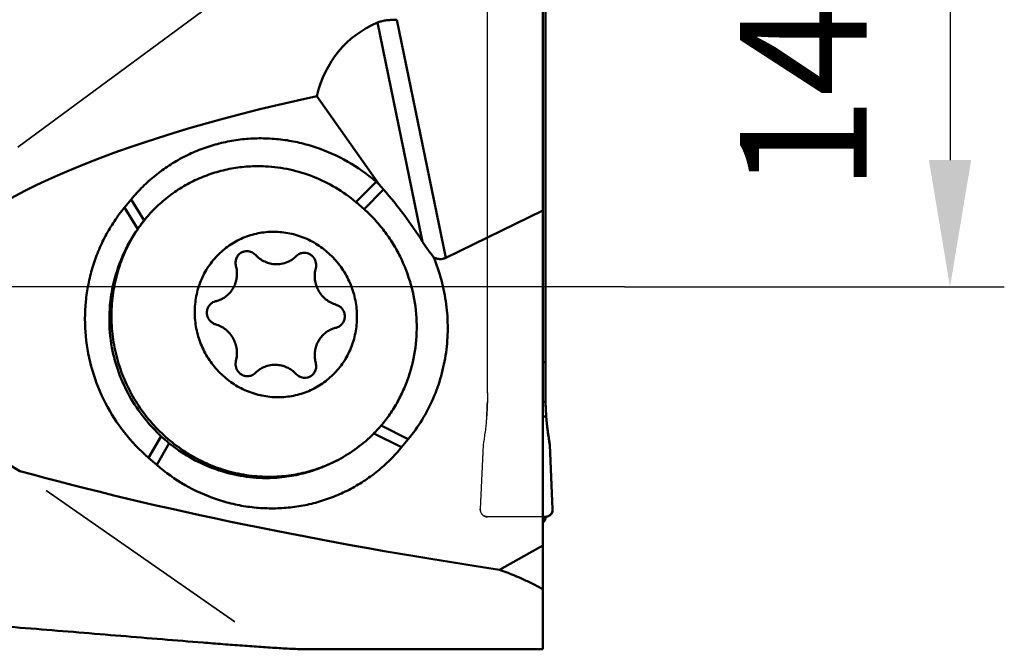
# Model space of a CAD drawing. Units: millimetres. Extents: x -167 to 47, y -10 to 103.
# Drawn here: x 20 to 47, y -10 to 7 of the extents above; entities that cross this region are included whole.
import ezdxf

# ---------------------------------------------------------------- set-up
doc = ezdxf.new("R2010")
doc.units = ezdxf.units.MM
doc.linetypes.add('CENTER2', pattern=[28.575, 19.05, -3.175, 3.175, -3.175])
doc.linetypes.add('DASHED2', pattern=[9.525, 6.35, -3.175])
for name, color, linetype, lineweight in [('1', 4, 'Continuous', 50), ('2', 7, 'Continuous', 25), ('3', 1, 'DASHED2', 35), ('4', 2, 'CENTER2', 25), ('cut', 1, 'Continuous', 25), ('nocut', 7, 'Continuous', 25)]:
    doc.layers.add(name, color=color, linetype=linetype, lineweight=lineweight)
doc.styles.add('simplex', font='txt.shx', dxfattribs={"height": 3.5})
doc.dimstyles.new('コピー - ISO-25', dxfattribs={"dimscale": 0, "dimtxt": 3.5, "dimasz": 3.5, "dimexe": 1.5, "dimexo": 0, "dimgap": 2.3, "dimtad": 1, "dimdec": 8, "dimdsep": 46, "dimtxsty": 'simplex', "dimcen": 0.09, "dimclrd": 256, "dimclre": 256, "dimclrt": 256, "dimadec": 0, "dimazin": 0, "dimtfac": 1, "dimtofl": 0, "dimtmove": 0, "dimatfit": 3, "dimfxl": 1, "dimtolj": 1, "dimlwd": -1, "dimlwe": -1, "dimarcsym": 0})

# ---------------------------------------------------------------- blocks, each defined once
blk = doc.blocks.new('*D36333955')
at = {"layer": '2'}
for p, q in [((34.6, 14.5), (47.278, 14.5)), ((45.778, 11), (45.778, 3.5)), ((36.786, 0), (47.278, 0))]:
    blk.add_line(p, q, dxfattribs=at)
for points in [[(46.361, 11), (45.194, 11), (45.778, 14.5)], [(45.194, 3.5), (46.361, 3.5), (45.778, 0)]]:
    blk.add_solid(points, dxfattribs=at)
at = {"layer": 'Defpoints', "color": 0}
for p in [(34.6, 14.5), (36.786, 0), (45.778, 0)]:
    blk.add_point(p, dxfattribs=at)
at = {"layer": '2', "insert": (41.728, 7.25), "char_height": 3.5, "attachment_point": 5, "rotation": 90, "line_spacing_factor": 0.9375, "style": 'simplex'}
blk.add_mtext('\\A1;14.5', dxfattribs=at)
blk = doc.blocks.new('*D36634288')
at = {"layer": '2'}
for p, q in [((13.563, 18), (13.563, 43.6)), ((33, 14.5), (12.063, 14.5)), ((32.252, 8.5), (12.063, 8.5)), ((13.563, 5), (13.563, 1.5))]:
    blk.add_line(p, q, dxfattribs=at)
for points in [[(12.98, 18), (14.147, 18), (13.563, 14.5)], [(14.147, 5), (12.98, 5), (13.563, 8.5)]]:
    blk.add_solid(points, dxfattribs=at)
at = {"layer": 'Defpoints', "color": 0}
for p in [(13.563, 14.5), (33, 14.5), (32.252, 8.5)]:
    blk.add_point(p, dxfattribs=at)
at = {"layer": '2', "insert": (9.513, 32.55), "char_height": 3.5, "attachment_point": 5, "rotation": 90, "line_spacing_factor": 0.9375, "style": 'simplex'}
blk.add_mtext('\\A1;6(MAX)', dxfattribs=at)
blk = doc.blocks.new('*D36233844')
at = {"layer": '2'}
for p, q in [((0, 0), (0, 71.5)), ((34.8, 14.301), (34.8, 71.5)), ((3.5, 70), (31.3, 70))]:
    blk.add_line(p, q, dxfattribs=at)
for points in [[(3.5, 70.583), (3.5, 69.417), (0, 70)], [(31.3, 69.417), (31.3, 70.583), (34.8, 70)]]:
    blk.add_solid(points, dxfattribs=at)
at = {"layer": 'Defpoints', "color": 0}
for p in [(34.8, 70), (34.8, 14.301), (0, 0)]:
    blk.add_point(p, dxfattribs=at)
at = {"layer": '2', "insert": (17.4, 74.05), "char_height": 3.5, "attachment_point": 5, "style": 'simplex'}
blk.add_mtext('\\A1;34.8', dxfattribs=at)

msp = doc.modelspace()

# ---------------------------------------------------------------- linework, layer by layer
at = {"layer": '1'}
for p, q in [((34.6, 11.13914588), (34.6, -2.92413752)), ((34.525, 7.69613228), (34.525, -9.99999979)), ((31.84731046, 0.80514276), (30.49563754, 7.37594567)), ((29.96219617, 7.29745851), (31.20680623, 1.24711367)), ((28.28232538, 5.269246), (30.0084867, 2.82605394)), ((29.36492696, 2.34426545), (29.9202151, 2.9023972)), ((29.92021509, 2.90239721), (30.0084867, 2.82605394)), ((30.12845113, 2.68930928), (30.0084867, 2.82605394)), ((30.12845113, 2.68930928), (29.59080549, 2.14891039)), ((22.97144418, 2.19230293), (23.1569829, 2.41717477)), ((23.33511895, 1.59770798), (22.97144418, 2.19230293)), ((23.1569829, 2.41717477), (23.51227947, 1.83627788)), ((34.525, 2.10793936), (31.84731046, 0.80514276)), ((23.53834839, 1.86889868), (23.51227947, 1.83627788)), ((34.525, -2.07712393), (34.6, -2.07712393)), ((34.6031849, -3.1685119), (34.525, -3.1685119)), ((34.60405958, -3.19993521), (34.6031849, -3.1685119)), ((34.60413225, -3.20237769), (34.60405958, -3.19993521)), ((34.60508669, -3.23255425), (34.60413225, -3.20237769)), ((34.60516598, -3.2349203), (34.60508669, -3.23255425)), ((34.60758967, -3.29964245), (34.60516598, -3.2349203)), ((34.60772771, -3.30297144), (34.60758967, -3.29964245)), ((34.60905263, -3.33344106), (34.60772771, -3.30297144)), ((34.6092007, -3.33669474), (34.60905263, -3.33344106)), ((34.61250578, -3.40308658), (34.6092007, -3.33669474)), ((34.6126717, -3.40615385), (34.61250578, -3.40308658)), ((34.61442878, -3.43739641), (34.6126717, -3.40615385)), ((34.61461563, -3.44059561), (34.61442878, -3.43739641)), ((34.61884152, -3.50776995), (34.61461563, -3.44059561)), ((34.61901839, -3.51039276), (34.61884152, -3.50776995)), ((34.62123579, -3.5422035), (34.61901839, -3.51039276)), ((30.06110517, -3.82759639), (30.08825694, -3.79590594)), ((34.525, -3.57859228), (34.62393742, -3.57859228)), ((34.62142858, -3.5448814), (34.62123579, -3.5422035)), ((34.62393742, -3.57859228), (34.62142858, -3.5448814)), ((34.63048219, -3.6587654), (34.62393742, -3.57859228)), ((34.63271039, -3.684043), (34.63048219, -3.6587654)), ((34.63787388, -3.73947784), (34.63271039, -3.684043)), ((34.64072085, -3.76841804), (34.63787388, -3.73947784)), ((34.64623902, -3.8217434), (34.64072085, -3.76841804)), ((29.85894514, -4.04470657), (29.8641158, -4.03962317)), ((29.8589912, -4.04475438), (29.86411582, -4.03962319)), ((30.62369563, -4.42588251), (29.85932998, -4.04432823)), ((30.06102599, -3.82752174), (30.80923435, -4.20101066)), ((34.64926775, -3.84965001), (34.64623902, -3.8217434)), ((34.65621775, -3.91058105), (34.64926775, -3.84965001)), ((34.65850267, -3.92977223), (34.65621775, -3.91058105)), ((34.6684863, -4.00948561), (34.65850267, -3.92977223)), ((34.67100494, -4.02864796), (34.6684863, -4.00948562)), ((34.6792967, -4.08941345), (34.67100493, -4.02864796)), ((23.63455588, -4.71578302), (23.97962222, -4.11694089)), ((24.20549489, -4.31230615), (23.86043442, -4.91113808)), ((30.80923436, -4.20101066), (30.62369563, -4.42588251)), ((34.68324406, -4.11720672), (34.6792967, -4.08941345)), ((34.69104794, -4.17025005), (34.68324406, -4.11720672)), ((34.69542648, -4.19900129), (34.69104794, -4.17025005)), ((34.70409461, -4.2540037), (34.69542648, -4.19900129)), ((34.70816961, -4.27905344), (34.70409461, -4.2540037)), ((34.72160084, -4.35837688), (34.70816961, -4.27905345)), ((34.79980964, -6.1363011), (34.72160084, -4.35837688)), ((23.86045522, -4.91111489), (23.63457668, -4.71575983)), ((34.6, -6.34346918), (34.525, -6.34346918)), ((34.6, -6.36270343), (34.6, -6.34346918)), ((33.32724636, -7.80569772), (34.525, -7.13499736)), ((34.525, -10), (28.07766663, -10))]:
    msp.add_line(p, q, dxfattribs=at)
at = {"layer": '1', "extrusion": (0, 0, -1)}
for centre, major_axis, ratio, start_param, end_param in [((38.46152829, -2.375), (9.44597367, -9.02035866), 0.456978926, 2.8872781516, 3.3312764169), ((60.03496593, -2.375), (43.31375777, -1.2861423), 0.2289560527, 9.0217742031, 10.165954851), ((18.74719018, -7.82352071), (10.60130519, 11.31865324), 0.8586991209, 0.0842128935, 0.2189950028), ((25.68263207, -1.53609561), (-0.64164326, -4.72378489), 0.7108093512, 2.195813437, 2.2649070114), ((42.9, -2.92413752), (0, -8.82213183), 0.9408156845, 1.5430926323, 1.5707963268), ((42.9, -2.92413752), (0, -8.82213183), 0.9408156845, 7.8262779395, 7.853981634), ((25.61559627, -1.57148207), (2.81052611, -3.38732577), 0.6700296724, 1.2979511219, 1.3560926237), ((57.78886155, 1.88), (51.45674423, -1.52793705), 0.2289560527, 2.0593837059, 2.3865621599)]:
    msp.add_ellipse(centre, major_axis=major_axis, ratio=ratio, start_param=start_param, end_param=end_param, dxfattribs=at)
at = {"layer": '1'}
for points, knots in [([(30.49563754, 7.37594567), (30.44151387, 7.37594567), (30.33742207, 7.37282982), (30.19137376, 7.35832762), (30.06682509, 7.33463453), (29.99347973, 7.31108141), (29.96219617, 7.29745851)], [0, 0, 0, 0, 0.2994730191, 0.5757742185, 0.8112041388, 1, 1, 1, 1]), ([(23.1569829, 2.41717477), (23.25664527, 2.53796498), (23.4680721, 2.76948935), (23.81823371, 3.08268334), (24.19784525, 3.35856292), (24.60320683, 3.5944156), (25.03041648, 3.78797804), (25.47534831, 3.93737883), (25.93370857, 4.04118049), (26.40107295, 4.098387), (26.87293598, 4.10845021), (27.34473665, 4.07128807), (27.81196999, 3.98724318), (28.42327178, 3.81370437), (29.15424802, 3.48396872), (29.67816951, 3.11173463), (29.92021509, 2.90239721)], [0, 0, 0, 0, 0.0621575982, 0.1242017161, 0.1861693266, 0.2480998071, 0.3100341441, 0.372013211, 0.4340760463, 0.4962583386, 0.5585909948, 0.6210989412, 0.683800197, 0.7467052038, 0.8729788472, 1, 1, 1, 1]), ([(23.53834839, 1.86889868), (23.63832944, 1.98975859), (23.85236962, 2.21993916), (24.21103554, 2.52524888), (24.60258403, 2.78658114), (25.02191909, 3.00050922), (25.46364613, 3.16430144), (25.92209322, 3.27585229), (26.39127891, 3.33374258), (26.70694824, 3.33606131), (26.86438901, 3.32819797)], [0, 0, 0, 0, 0.1249926475, 0.2498055138, 0.3745286696, 0.4992568419, 0.6240843498, 0.749100312, 0.8743837755, 1, 1, 1, 1]), ([(26.86438901, 3.32819797), (27.0901748, 3.31692115), (27.54178253, 3.2569576), (28.19651021, 3.0582559), (28.81363245, 2.75598103), (29.18888275, 2.49081169), (29.36492696, 2.34426545)], [0, 0, 0, 0, 0.2483145601, 0.4977907571, 0.7484008255, 1, 1, 1, 1]), ([(23.63457668, -4.71575983), (23.3914581, -4.50549441), (22.94399904, -4.03645977), (22.41857214, -3.21957473), (22.05642014, -2.31803376), (21.87170615, -1.36677827), (21.8717165, -0.56075736), (21.96439035, 0.07148922), (22.07927425, 0.5349596), (22.23852098, 0.98344472), (22.44060994, 1.41269139), (22.68356339, 1.81849762), (22.8715493, 2.07123092), (22.97144418, 2.19230293)], [0, 0, 0, 0, 0.1257628995, 0.2518169822, 0.3778564511, 0.5035773879, 0.6287223622, 0.6910944829, 0.753266923, 0.8152358728, 0.8770052991, 0.9385868007, 1, 1, 1, 1]), ([(29.36492696, 2.34426545), (29.38407322, 2.32832733), (29.46028268, 2.26427813), (29.53528544, 2.19879297), (29.59080549, 2.14891039)], [0, 0, 0, 0, 0.2502468224, 1, 1, 1, 1]), ([(29.59080549, 2.14891039), (29.6930818, 2.05701916), (29.88918956, 1.86316152), (30.15461811, 1.54569038), (30.38929799, 1.20403224), (30.65802189, 0.72103969), (30.90684021, 0.07313188), (31.05415186, -0.74453535), (31.04514483, -1.57243322), (30.9069372, -2.24661213), (30.72121189, -2.75943629), (30.54586752, -3.12735344), (30.33603726, -3.47522988), (30.17417493, -3.69201338), (30.08825694, -3.79590594)], [0, 0, 0, 0, 0.0627230974, 0.1255706813, 0.1885124801, 0.2515139335, 0.3774094027, 0.5031021513, 0.6283263598, 0.7528834129, 0.8149487544, 0.876818587, 0.9384979545, 1, 1, 1, 1]), ([(23.53834839, 1.86889868), (23.4144113, 1.71448943), (23.1879831, 1.38665515), (22.9213241, 0.85087107), (22.73186041, 0.28025418), (22.62337479, -0.31383387), (22.59792759, -0.91974917), (22.65598603, -1.52559094), (22.79637848, -2.11948633), (23.01633457, -2.68980294), (23.31153678, -3.22537126), (23.67620386, -3.71569923), (24.10320057, -4.15117199), (24.58417771, -4.52323721), (25.10971152, -4.8245724), (25.66955034, -5.04922902), (26.25255275, -5.19274807), (26.65025043, -5.23251406), (26.84876675, -5.23809924)], [0, 0, 0, 0, 0.0615216503, 0.1233011881, 0.1853655938, 0.2477197917, 0.3103455021, 0.3732039322, 0.4362391755, 0.4993814002, 0.5625532347, 0.625674695, 0.6886695368, 0.7514711924, 0.8140274573, 0.876305234, 0.9382924243, 1, 1, 1, 1]), ([(23.33511895, 1.59770797), (23.17183178, 1.36352455), (22.8905066, 0.86102405), (22.62463878, 0.03953519), (22.52456524, -0.81956954), (22.57188551, -1.39552691), (22.6234906, -1.67778756)], [0, 0, 0, 0, 0.2493371079, 0.4991466506, 0.749397185, 1, 1, 1, 1]), ([(27.15244786, 1.52262919), (27.00639121, 1.52673727), (26.71314679, 1.50574831), (26.2896258, 1.38687785), (25.89912031, 1.18526872), (25.55698982, 0.90872415), (25.27638768, 0.56799704), (25.06809572, 0.176318), (24.94002631, -0.25116299), (24.89697178, -0.69798084), (24.94048392, -1.1470279), (25.06875368, -1.58106389), (25.24242404, -1.91683764), (25.41723815, -2.16184047), (25.61405471, -2.38864933), (25.8983744, -2.63463287), (26.2237964, -2.82114954), (26.50050483, -2.92982184), (26.71419396, -2.99039985), (26.93207932, -3.0294911), (27.07903275, -3.04099871), (27.15244786, -3.04306498)], [0, 0, 0, 0, 0.0617604721, 0.1232854693, 0.184722502, 0.2462332388, 0.3079675413, 0.3700399094, 0.4325119788, 0.4953839844, 0.5585958022, 0.6220368961, 0.6855631515, 0.7173450512, 0.7490899618, 0.8123273789, 0.8752329957, 0.9065761874, 0.9378169229, 0.9689561931, 1, 1, 1, 1]), ([(27.15244786, -3.04306498), (27.29850451, -3.04717305), (27.59174894, -3.02618409), (28.01526992, -2.90731363), (28.40577542, -2.70570451), (28.7479059, -2.42915993), (29.02850805, -2.08843283), (29.23680001, -1.69675378), (29.36486941, -1.26927279), (29.40792394, -0.82245494), (29.3644118, -0.37340788), (29.23614204, 0.06062811), (29.06247168, 0.39640186), (28.88765757, 0.64140468), (28.69084101, 0.86821354), (28.40652132, 1.11419708), (28.08109932, 1.30071375), (27.80439089, 1.40938606), (27.59070176, 1.46996407), (27.3728164, 1.50905532), (27.22586297, 1.52056293), (27.15244786, 1.52262919)], [0, 0, 0, 0, 0.0617604721, 0.1232854693, 0.184722502, 0.2462332388, 0.3079675413, 0.3700399094, 0.4325119788, 0.4953839844, 0.5585958022, 0.6220368961, 0.6855631515, 0.7173450512, 0.7490899618, 0.8123273789, 0.8752329957, 0.9065761874, 0.9378169229, 0.9689561931, 1, 1, 1, 1]), ([(31.50939622, 0.82244897), (31.45577283, 0.89027698), (31.35111918, 1.02921301), (31.25356881, 1.17326751), (31.20680623, 1.24711367)], [0, 0, 0, 0, 0.4972894369, 1, 1, 1, 1]), ([(26.0504855, 0.58120727), (26.04104799, 0.61644794), (26.03360105, 0.69021117), (26.05875092, 0.79761462), (26.11743125, 0.88992978), (26.17509103, 0.93456202), (26.20647634, 0.95112989)], [0, 0, 0, 0, 0.2536367033, 0.5047961029, 0.7532640851, 1, 1, 1, 1]), ([(26.20647634, 0.95112989), (26.22993022, 0.96351086), (26.28036156, 0.98230934), (26.33390964, 0.98758386), (26.36052859, 0.98683492)], [0, 0, 0, 0, 0.4989811556, 1, 1, 1, 1]), ([(26.36052859, 0.98683492), (26.40294911, 0.98564138), (26.48864112, 0.96563825), (26.55986614, 0.91422202), (26.58935368, 0.8829651)], [0, 0, 0, 0, 0.496875406, 1, 1, 1, 1]), ([(26.58935368, 0.8829651), (26.62590276, 0.84422292), (26.7064546, 0.77375904), (26.84483297, 0.69370403), (26.99526516, 0.64244795), (27.10016492, 0.62883265), (27.15244786, 0.62736163)], [0, 0, 0, 0, 0.2521941719, 0.503064432, 0.7523415141, 1, 1, 1, 1]), ([(27.53154074, 0.7152245), (27.56534123, 0.73306671), (27.63038393, 0.7739519), (27.68852696, 0.82416302), (27.71554205, 0.85127895)], [0, 0, 0, 0, 0.4996350671, 1, 1, 1, 1]), ([(27.71554205, 0.85127895), (27.72103738, 0.85679479), (27.74377648, 0.87797509), (27.76972916, 0.89570046), (27.79031491, 0.90656733)], [0, 0, 0, 0, 0.2506463877, 1, 1, 1, 1]), ([(27.79031491, 0.90656733), (27.81376888, 0.91894829), (27.86420018, 0.93774683), (27.91774826, 0.94302136), (27.94436713, 0.94227242)], [0, 0, 0, 0, 0.4989826178, 1, 1, 1, 1]), ([(27.94436713, 0.94227242), (27.96903764, 0.9415783), (28.01858752, 0.9343231), (28.08853929, 0.90667735), (28.15090955, 0.863716), (28.20240009, 0.80771233), (28.24035303, 0.74160407), (28.26278484, 0.66882495), (28.26852797, 0.59321604), (28.26095069, 0.54325294), (28.25441022, 0.51919818)], [0, 0, 0, 0, 0.1232652271, 0.2474705435, 0.3725591914, 0.4982927571, 0.6243038114, 0.7501699784, 0.8754971319, 1, 1, 1, 1]), ([(31.50939622, 0.82244897), (31.59594992, 0.615297), (31.74167894, 0.18941262), (31.87354138, -0.47142432), (31.91628498, -1.14211373), (31.86901987, -1.81001728), (31.73261164, -2.46270307), (31.50953026, -3.08800297), (31.20400981, -3.67408849), (30.94844077, -4.0322933), (30.80923436, -4.20101066)], [0, 0, 0, 0, 0.1264787955, 0.252709644, 0.3785651282, 0.5039450322, 0.6287835728, 0.7530546581, 0.8767743642, 1, 1, 1, 1]), ([(31.84731046, 0.80514276), (31.82118428, 0.79243139), (31.76558934, 0.77285635), (31.67710379, 0.7666122), (31.58967527, 0.78389448), (31.53533575, 0.80809904), (31.50939622, 0.82244897)], [0, 0, 0, 0, 0.2477458381, 0.4965041936, 0.7472245322, 1, 1, 1, 1]), ([(25.66662237, -0.3291008), (25.70534726, -0.3086592), (25.77947805, -0.26090762), (25.87671139, -0.17117357), (25.95746007, -0.06575138), (26.0194252, 0.05236611), (26.06090168, 0.17986314), (26.08074307, 0.31317774), (26.07842747, 0.44854148), (26.06215912, 0.5376167), (26.0504855, 0.58120727)], [0, 0, 0, 0, 0.1232749088, 0.2467829074, 0.3707301287, 0.495272027, 0.6204963084, 0.7464140363, 0.8729594252, 1, 1, 1, 1]), ([(27.15244786, 0.62736163), (27.21795196, 0.62551862), (27.34972366, 0.63849762), (27.47382488, 0.68475811), (27.53154074, 0.7152245)], [0, 0, 0, 0, 0.5010189641, 1, 1, 1, 1]), ([(28.25441022, 0.51919818), (28.24054946, 0.46822053), (28.2228554, 0.36292002), (28.22746497, 0.20269157), (28.26284625, 0.0456257), (28.32762762, -0.10210706), (28.41927899, -0.23479804), (28.53427583, -0.34729435), (28.66809131, -0.43518817), (28.7669011, -0.47526583), (28.81750441, -0.49014622)], [0, 0, 0, 0, 0.12417223, 0.2490786727, 0.3745293243, 0.5002530873, 0.6259384751, 0.7512796824, 0.8760219278, 1, 1, 1, 1]), ([(25.48739131, -1.03028957), (25.45641558, -1.02118086), (25.39661063, -0.99333964), (25.32289491, -0.92748037), (25.27073078, -0.84302959), (25.24474932, -0.74737338), (25.24723299, -0.6488227), (25.2781163, -0.55599791), (25.33470698, -0.47720191), (25.38657375, -0.43859223), (25.414557, -0.42382006)], [0, 0, 0, 0, 0.1250553665, 0.2511552414, 0.3777670248, 0.5041887362, 0.6297811454, 0.7541827557, 0.8774398256, 1, 1, 1, 1]), ([(25.48739131, -0.39645097), (25.50296558, -0.39274759), (25.56467152, -0.37601672), (25.62425368, -0.35146584), (25.66662237, -0.3291008)], [0, 0, 0, 0, 0.2504547603, 1, 1, 1, 1]), ([(28.81750441, -0.49014622), (28.84848014, -0.49925492), (28.9082851, -0.52709614), (28.98200081, -0.59295541), (29.03416494, -0.67740619), (29.0601464, -0.77306241), (29.05766273, -0.87161309), (29.02677942, -0.96443788), (28.97018874, -1.04323387), (28.91832198, -1.08184355), (28.89033872, -1.09661572)], [0, 0, 0, 0, 0.1250553665, 0.2511552415, 0.3777670249, 0.5041887362, 0.6297811454, 0.7541827557, 0.8774398256, 1, 1, 1, 1]), ([(26.0504855, -2.03963397), (26.06434627, -1.98865631), (26.08204032, -1.88335581), (26.07743076, -1.72312736), (26.04204947, -1.56606148), (25.9772681, -1.41832873), (25.88561673, -1.28563775), (25.77061989, -1.17314144), (25.63680441, -1.08524762), (25.53799463, -1.04516996), (25.48739131, -1.03028957)], [0, 0, 0, 0, 0.12417223, 0.2490786727, 0.3745293242, 0.5002530872, 0.625938475, 0.7512796823, 0.8760219278, 1, 1, 1, 1]), ([(28.63827335, -1.19133498), (28.59954846, -1.21177658), (28.52541768, -1.25952817), (28.42818433, -1.34926221), (28.34743565, -1.4546844), (28.28547052, -1.57280189), (28.24399404, -1.70029893), (28.22415265, -1.83361352), (28.22646825, -1.96897726), (28.24273661, -2.05805249), (28.25441022, -2.10164305)], [0, 0, 0, 0, 0.1232749088, 0.2467829074, 0.3707301287, 0.495272027, 0.6204963084, 0.7464140363, 0.8729594252, 1, 1, 1, 1]), ([(28.81750441, -1.12398481), (28.80193014, -1.12768819), (28.74022421, -1.14441906), (28.68064204, -1.16896995), (28.63827335, -1.19133498)], [0, 0, 0, 0, 0.2504547603, 1, 1, 1, 1]), ([(23.99690361, -4.13307701), (23.82144116, -3.97240798), (23.49545599, -3.62186909), (23.0964885, -3.02533605), (22.79691154, -2.37300014), (22.66868289, -1.91155439), (22.6234906, -1.67778756)], [0, 0, 0, 0, 0.2496887321, 0.4998700054, 0.7501179852, 1, 1, 1, 1]), ([(26.36052859, -2.46270821), (26.33585808, -2.46201408), (26.2863082, -2.45475888), (26.21635643, -2.42711314), (26.15398617, -2.38415178), (26.10249563, -2.32814811), (26.06454269, -2.26203985), (26.04211089, -2.18926074), (26.03636776, -2.11365182), (26.04394504, -2.06368872), (26.0504855, -2.03963397)], [0, 0, 0, 0, 0.1232652271, 0.2474705435, 0.3725591914, 0.4982927571, 0.6243038114, 0.7501699784, 0.8754971319, 1, 1, 1, 1]), ([(27.15244786, -2.14779741), (27.08694376, -2.1459544), (26.95517206, -2.1589334), (26.83107084, -2.2051939), (26.77335498, -2.23566028)], [0, 0, 0, 0, 0.5010189641, 1, 1, 1, 1]), ([(27.71554205, -2.40340089), (27.67899297, -2.36465871), (27.59844113, -2.29419483), (27.46006276, -2.21413981), (27.30963056, -2.16288373), (27.20473081, -2.14926843), (27.15244786, -2.14779741)], [0, 0, 0, 0, 0.2521941719, 0.5030644321, 0.7523415141, 1, 1, 1, 1]), ([(28.25441022, -2.10164305), (28.26384773, -2.13688372), (28.27129467, -2.21064696), (28.2461448, -2.31805041), (28.18746447, -2.41036556), (28.12980469, -2.4549978), (28.09841938, -2.47156567)], [0, 0, 0, 0, 0.2536367033, 0.5047961029, 0.7532640851, 1, 1, 1, 1]), ([(26.51458081, -2.42700312), (26.49112684, -2.43938407), (26.44069554, -2.45818262), (26.38714746, -2.46345715), (26.36052859, -2.46270821)], [0, 0, 0, 0, 0.4989826178, 1, 1, 1, 1]), ([(26.58935368, -2.37171472), (26.58385835, -2.37723056), (26.56111925, -2.39841087), (26.53516657, -2.41613624), (26.51458081, -2.42700312)], [0, 0, 0, 0, 0.2506463878, 1, 1, 1, 1]), ([(26.77335498, -2.23566028), (26.73955449, -2.25350249), (26.67451179, -2.29438768), (26.61636877, -2.3445988), (26.58935368, -2.37171472)], [0, 0, 0, 0, 0.4996350672, 1, 1, 1, 1]), ([(27.94436713, -2.5072707), (27.90194661, -2.50607717), (27.81625461, -2.48607404), (27.74502959, -2.43465781), (27.71554205, -2.40340089)], [0, 0, 0, 0, 0.4968754062, 1, 1, 1, 1]), ([(28.09841938, -2.47156567), (28.0749655, -2.48394665), (28.02453416, -2.50274512), (27.97098608, -2.50801964), (27.94436713, -2.5072707)], [0, 0, 0, 0, 0.4989811556, 1, 1, 1, 1]), ([(34.6031849, -3.1685119), (34.60404437, -3.2014786), (34.60837072, -3.33828637), (34.61599341, -3.47499821), (34.62393742, -3.57859228)], [0, 0, 0, 0, 0.2409324337, 1, 1, 1, 1]), ([(28.87945376, -4.76744536), (29.05924703, -4.67253741), (29.40531444, -4.45525799), (29.71499232, -4.18868332), (29.8589912, -4.04475438)], [0, 0, 0, 0, 0.4996434144, 1, 1, 1, 1]), ([(26.78127862, -5.27372429), (26.54834815, -5.26717061), (26.0814361, -5.21462512), (25.40263648, -5.02080105), (24.76125264, -4.71724847), (24.37067543, -4.44745584), (24.1873041, -4.29774825)], [0, 0, 0, 0, 0.2480085536, 0.4973507473, 0.7480539534, 1, 1, 1, 1]), ([(30.62369563, -4.42588251), (30.52403326, -4.54667272), (30.31260641, -4.77819711), (29.96244478, -5.09139111), (29.58283322, -5.3672707), (29.17747161, -5.60312338), (28.75026194, -5.79668582), (28.30533007, -5.94608661), (27.84696979, -6.04988826), (27.37960538, -6.10709475), (26.90774233, -6.11715793), (26.4359416, -6.0799958), (25.96870835, -5.99595073), (25.35740601, -5.82241264), (24.62643367, -5.49267104), (24.10250095, -5.12045244), (23.86045522, -4.91111489)], [0, 0, 0, 0, 0.0621575939, 0.1242017074, 0.1861693135, 0.2480997897, 0.3100341225, 0.372013185, 0.434076016, 0.496258304, 0.558590956, 0.6210988981, 0.6838001497, 0.7467051523, 0.8729787836, 1, 1, 1, 1]), ([(26.78127862, -5.27372429), (26.95961928, -5.27779763), (27.31730948, -5.26306334), (27.84651766, -5.17276933), (28.36042106, -5.01595876), (28.68740722, -4.86882216), (28.84556037, -4.78533683)], [0, 0, 0, 0, 0.2497401761, 0.4995789677, 0.7496318447, 1, 1, 1, 1]), ([(26.84876675, -5.23809924), (27.02482503, -5.24305294), (27.37747475, -5.23059857), (27.89883723, -5.14464679), (28.40386592, -4.9928513), (28.72463111, -4.84917201), (28.87945376, -4.76744536)], [0, 0, 0, 0, 0.2508695577, 0.5010111484, 0.7506381885, 1, 1, 1, 1]), ([(34.79980964, -6.1363011), (34.8009738, -6.16278523), (34.79184672, -6.21677053), (34.74847272, -6.28620585), (34.68048625, -6.33211666), (34.62669646, -6.34346918), (34.6, -6.34346918)], [0, 0, 0, 0, 0.2491202176, 0.4987499737, 0.7491247632, 1, 1, 1, 1]), ([(34.61375729, -6.34297457), (34.61655633, -6.34277326), (34.62671242, -6.34182024), (34.64428144, -6.33880447), (34.66657455, -6.33234166), (34.68820004, -6.32332193), (34.70872197, -6.31189225), (34.72783531, -6.29814091), (34.74516743, -6.28220237), (34.76540983, -6.25827006), (34.78500354, -6.22425066), (34.79695686, -6.18468405), (34.79961786, -6.16021089), (34.79991172, -6.15027597)], [0, 0, 0, 0, 0.0298117916, 0.1082913617, 0.1867709318, 0.2652505019, 0.343730072, 0.4222096421, 0.5006892122, 0.5791687823, 0.7361279225, 0.8930870626, 1, 1, 1, 1]), ([(34.6, -6.36270343), (34.6, -6.39209909), (34.58645317, -6.45173761), (34.54807847, -6.4993233), (34.52500711, -6.51765832)], [0, 0, 0, 0, 0.4993715371, 1, 1, 1, 1]), ([(34.525, -8.3381589), (34.43584545, -8.28776969), (34.25004923, -8.1896006), (33.85393637, -8.00386838), (33.54167712, -7.88130691), (33.32724636, -7.80569772)], [0, 0, 0, 0, 0.2341360272, 0.4801668429, 1, 1, 1, 1]), ([(28.07766663, -10), (28.01801437, -10), (27.890757, -9.99782273), (27.61231131, -9.98800951), (27.22869048, -9.9676148), (26.73938357, -9.93606754), (26.2221573, -9.89907082), (25.68663326, -9.85841309), (24.94976008, -9.800352), (24.00978238, -9.72370303), (22.86565464, -9.62915574), (21.70513375, -9.53371472), (20.5329675, -9.43902912), (19.74802076, -9.37748551), (19.35412014, -9.34721551)], [0, 0, 0, 0, 0.0204552177, 0.0436381716, 0.0955384744, 0.1521790875, 0.211773, 0.273351167, 0.3363426166, 0.4652353415, 0.5967462093, 0.7300101352, 0.8645302293, 1, 1, 1, 1])]:
    msp.add_open_spline(points, degree=3, knots=knots, dxfattribs=at)
for points in [[(25.414557, -0.42382006), (25.43749297, -0.41171232), (25.46215924, -0.40245085), (25.48739131, -0.39645097)], [(28.89033872, -1.09661572), (28.86740275, -1.10872346), (28.84273648, -1.11798493), (28.81750441, -1.12398481)], [(34.72160084, -4.35837688), (34.67659852, -4.10031244), (34.64396668, -3.83978434), (34.62393742, -3.57859228)], [(29.86411582, -4.03962319), (29.93222716, -3.97130387), (29.99796772, -3.90053711), (30.06110517, -3.82759639)], [(34.79991172, -6.15027597), (34.80004928, -6.1456254), (34.80001498, -6.14097064), (34.79980977, -6.13630407)], [(34.6, -6.34346918), (34.60461002, -6.34346918), (34.60918785, -6.34330322), (34.61375729, -6.34297457)]]:
    msp.add_open_spline(points, degree=3, dxfattribs=at)
at = {"layer": '3'}
for p, q in [((25.13757411, 7.61949108), (14.90840124, 0.08660043)), ((26.02005837, -9.2449865), (14.49128325, -1.23262271))]:
    msp.add_line(p, q, dxfattribs=at)
at = {"layer": '4'}
msp.add_line((36.786371, 0), (0, 0), dxfattribs=at)
at = {"layer": 'cut'}
for p, q in [((33, -2.92413752), (33, 11.13914588)), ((34.6, 11.13914588), (34.6, -2.92413752)), ((32.99483445, -3.23490794), (32.99241096, -3.29962672)), ((32.99491336, -3.23255317), (32.99483445, -3.23490794)), ((32.99586801, -3.20236919), (32.99491336, -3.23255317)), ((32.99594049, -3.1999332), (32.99586801, -3.20236919)), ((32.9968151, -3.1685119), (32.99594049, -3.1999332)), ((34.60405958, -3.19993521), (34.6031849, -3.1685119)), ((34.60413225, -3.20237769), (34.60405958, -3.19993521)), ((34.60508669, -3.23255425), (34.60413225, -3.20237769)), ((34.60516598, -3.2349203), (34.60508669, -3.23255425)), ((34.60758967, -3.29964245), (34.60516598, -3.2349203)), ((32.98098166, -3.51039178), (32.97876463, -3.54219752)), ((32.9811591, -3.50776057), (32.98098166, -3.51039178)), ((32.98538516, -3.4405826), (32.9811591, -3.50776057)), ((32.98557094, -3.43740171), (32.98538516, -3.4405826)), ((32.98732914, -3.40613881), (32.98557094, -3.43740171)), ((32.98749394, -3.4030922), (32.98732914, -3.40613881)), ((32.99079904, -3.33669995), (32.98749394, -3.4030922)), ((32.99094812, -3.33342408), (32.99079904, -3.33669995)), ((32.99227206, -3.30297625), (32.99094812, -3.33342408)), ((32.99241096, -3.29962672), (32.99227206, -3.30297625)), ((34.60772771, -3.30297144), (34.60758967, -3.29964245)), ((34.60905263, -3.33344106), (34.60772771, -3.30297144)), ((34.6092007, -3.33669474), (34.60905263, -3.33344106)), ((34.61250578, -3.40308658), (34.6092007, -3.33669474)), ((34.6126717, -3.40615385), (34.61250578, -3.40308658)), ((34.61442878, -3.43739641), (34.6126717, -3.40615385)), ((34.61461563, -3.44059561), (34.61442878, -3.43739641)), ((34.61884152, -3.50776995), (34.61461563, -3.44059561)), ((34.61901839, -3.51039276), (34.61884152, -3.50776995)), ((34.62123579, -3.5422035), (34.61901839, -3.51039276)), ((32.95927915, -3.76841804), (32.95376098, -3.82174339)), ((32.96212612, -3.73947784), (32.95927915, -3.76841804)), ((32.96728961, -3.684043), (32.96212612, -3.73947784)), ((32.96951781, -3.6587654), (32.96728961, -3.684043)), ((32.97606258, -3.57859228), (32.96951781, -3.6587654)), ((32.97857155, -3.5448795), (32.97606258, -3.57859228)), ((32.97876463, -3.54219752), (32.97857155, -3.5448795)), ((34.62142858, -3.5448814), (34.62123579, -3.5422035)), ((34.62393742, -3.57859228), (34.62142858, -3.5448814)), ((34.63048219, -3.6587654), (34.62393742, -3.57859228)), ((34.63271039, -3.684043), (34.63048219, -3.6587654)), ((34.63787388, -3.73947784), (34.63271039, -3.684043)), ((34.64072085, -3.76841804), (34.63787388, -3.73947784)), ((34.64623902, -3.8217434), (34.64072085, -3.76841804)), ((32.92899506, -4.02864796), (32.9207033, -4.08941345)), ((32.9315137, -4.00948561), (32.92899506, -4.02864796)), ((32.94149733, -3.92977223), (32.9315137, -4.00948561)), ((32.94378225, -3.91058105), (32.94149733, -3.92977223)), ((32.95073225, -3.84965001), (32.94378225, -3.91058105)), ((32.95376098, -3.8217434), (32.95073225, -3.84965001)), ((34.64926775, -3.84965001), (34.64623902, -3.8217434)), ((34.65621775, -3.91058105), (34.64926775, -3.84965001)), ((34.65850267, -3.92977223), (34.65621775, -3.91058105)), ((34.6684863, -4.00948561), (34.65850267, -3.92977223)), ((34.67100494, -4.02864796), (34.6684863, -4.00948562)), ((34.6792967, -4.08941345), (34.67100493, -4.02864796)), ((32.89183039, -4.27905344), (32.87839916, -4.35837688)), ((32.89590539, -4.2540037), (32.89183039, -4.27905344)), ((32.90457352, -4.19900129), (32.89590539, -4.2540037)), ((32.90895206, -4.17025005), (32.90457352, -4.19900129)), ((32.91675594, -4.11720672), (32.90895206, -4.17025005)), ((32.9207033, -4.08941345), (32.91675594, -4.11720672)), ((34.68324406, -4.11720672), (34.6792967, -4.08941345)), ((34.69104794, -4.17025005), (34.68324406, -4.11720672)), ((34.69542648, -4.19900129), (34.69104794, -4.17025005)), ((34.70409461, -4.2540037), (34.69542648, -4.19900129)), ((34.70816961, -4.27905344), (34.70409461, -4.2540037)), ((34.72160084, -4.35837688), (34.70816961, -4.27905345)), ((32.87839916, -4.35837688), (32.80019036, -6.1363011)), ((34.79980964, -6.1363011), (34.72160084, -4.35837688)), ((34.6, -6.34346918), (33, -6.34346918))]:
    msp.add_line(p, q, dxfattribs=at)
at = {"layer": 'cut', "extrusion": (0, 0, -1)}
for centre, start_param, end_param in [((24.7, -2.92413752), 4.7123889804, 4.7400926749), ((24.7, -2.92413752), 4.7123889804, 4.7400926748), ((42.9, -2.92413752), 1.5430926323, 1.5707963268), ((42.9, -2.92413752), 7.8262779395, 7.853981634)]:
    msp.add_ellipse(centre, major_axis=(0, -8.82213183), ratio=0.9408156845, start_param=start_param, end_param=end_param, dxfattribs=at)
at = {"layer": 'cut'}
for points, knots in [([(32.97606258, -3.57859228), (32.9787289, -3.54382202), (32.98823822, -3.40727323), (32.99415667, -3.2704818), (32.9968151, -3.1685119)], [0, 0, 0, 0, 0.254771569, 1, 1, 1, 1]), ([(34.6031849, -3.1685119), (34.60404437, -3.2014786), (34.60837072, -3.33828637), (34.61599341, -3.47499821), (34.62393742, -3.57859228)], [0, 0, 0, 0, 0.2409324337, 1, 1, 1, 1]), ([(33, -6.34346918), (32.9733041, -6.34346918), (32.91951511, -6.33211697), (32.8515283, -6.28620718), (32.80815473, -6.21677183), (32.79902388, -6.1627857), (32.80019036, -6.1363011)], [0, 0, 0, 0, 0.2508699835, 0.5012438927, 0.7508744211, 1, 1, 1, 1]), ([(32.80019058, -6.13629605), (32.79954145, -6.15104359), (32.80166197, -6.18027585), (32.81516288, -6.22465685), (32.83488789, -6.25870789), (32.85520837, -6.28259288), (32.8725795, -6.29847606), (32.89170077, -6.31215781), (32.91220107, -6.3235129), (32.93376174, -6.33245588), (32.95596071, -6.33885593), (32.97346826, -6.34184376), (32.98359274, -6.3427862), (32.98640077, -6.34298586)], [0, 0, 0, 0, 0.1494401915, 0.2988803831, 0.4483205746, 0.5230406704, 0.5977607662, 0.672480862, 0.7472009577, 0.8219210535, 0.8966411493, 0.971361245, 1, 1, 1, 1]), ([(34.79980964, -6.1363011), (34.8009738, -6.16278523), (34.79184672, -6.21677053), (34.74847272, -6.28620585), (34.68048625, -6.33211666), (34.62669646, -6.34346918), (34.6, -6.34346918)], [0, 0, 0, 0, 0.2491202176, 0.4987499737, 0.7491247632, 1, 1, 1, 1]), ([(34.61375729, -6.34297457), (34.61655633, -6.34277326), (34.62671242, -6.34182024), (34.64428144, -6.33880447), (34.66657455, -6.33234166), (34.68820004, -6.32332193), (34.70872197, -6.31189225), (34.72783531, -6.29814091), (34.74516743, -6.28220237), (34.76540983, -6.25827006), (34.78500354, -6.22425066), (34.79695686, -6.18468405), (34.79961786, -6.16021089), (34.79991172, -6.15027597)], [0, 0, 0, 0, 0.0298117916, 0.1082913617, 0.1867709318, 0.2652505019, 0.343730072, 0.4222096421, 0.5006892122, 0.5791687823, 0.7361279225, 0.8930870626, 1, 1, 1, 1])]:
    msp.add_open_spline(points, degree=3, knots=knots, dxfattribs=at)
for points in [[(34.79991172, -6.15027597), (34.80004928, -6.1456254), (34.80001498, -6.14097064), (34.79980977, -6.13630407)], [(32.98640077, -6.34298586), (32.99091904, -6.34330711), (32.99544438, -6.34346918), (33, -6.34346918)], [(34.6, -6.34346918), (34.60461002, -6.34346918), (34.60918785, -6.34330322), (34.61375729, -6.34297457)]]:
    msp.add_open_spline(points, degree=3, dxfattribs=at)
at = {"layer": 'nocut'}
for p, q in [((34.52501142, 13.10326692), (34.52501142, -9.99999979)), ((34.52501142, -10), (28.07767805, -10))]:
    msp.add_line(p, q, dxfattribs=at)
msp.add_open_spline([(28.07767805, -10), (28.01802579, -10), (27.89076842, -9.99782273), (27.61232273, -9.98800951), (27.2287019, -9.9676148), (26.73939499, -9.93606754), (26.22216872, -9.89907082), (25.68664468, -9.85841309), (24.9497715, -9.800352), (24.0097938, -9.72370303), (22.86566606, -9.62915574), (21.70514517, -9.53371472), (20.53297892, -9.43902912), (19.74803218, -9.37748551), (19.35413156, -9.34721551)], degree=3, knots=[0, 0, 0, 0, 0.0204552177, 0.0436381716, 0.0955384744, 0.1521790875, 0.211773, 0.273351167, 0.3363426166, 0.4652353415, 0.5967462093, 0.7300101352, 0.8645302293, 1, 1, 1, 1], dxfattribs=at)

# ---------------------------------------------------------------- dimensions: what is measured, and where the dimension line sits
at = {"layer": '2'}
dim = msp.add_linear_dim(base=(34.79999061, 70), p1=(0, 0), p2=(34.79999061, 14.30106885), dimstyle='コピー - ISO-25', override={"dimscale": 1, "dimtxt": 3.5, "dimdec": 4, "dimtxsty": 'simplex'}, dxfattribs=at)
dim.commit()
dim.dimension.update_dxf_attribs({"geometry": '*D36233844', "text_midpoint": (17.39999531, 74.05)})
dim = msp.add_linear_dim(base=(13.5631922811, 14.5), p1=(32.251641, 8.5), p2=(33.000068, 14.5), angle=270, text='<>(MAX)', dimstyle='コピー - ISO-25', override={"dimscale": 1, "dimtxt": 3.5, "dimtxsty": 'simplex'}, dxfattribs=at)
dim.commit()
dim.dimension.update_dxf_attribs({"geometry": '*D36634288', "text_midpoint": (13.5631922811, 32.55), "dimtype": 160})
dim = msp.add_linear_dim(base=(45.777609, 0), p1=(34.599931, 14.5), p2=(36.786371, 0), angle=270, dimstyle='コピー - ISO-25', override={"dimscale": 1, "dimtxt": 3.5, "dimtxsty": 'simplex'}, dxfattribs=at)
dim.commit()
dim.dimension.update_dxf_attribs({"geometry": '*D36333955', "text_midpoint": (45.777609, 7.25), "dimtype": 160})

doc.saveas('drawing.dxf')
